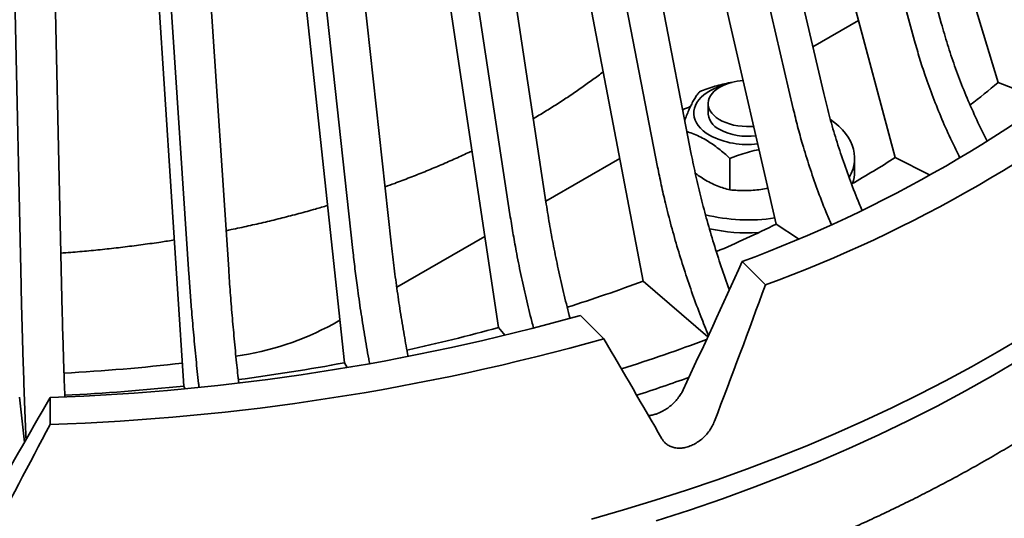
# Model space of a CAD drawing. Units: inches. Extents: x 0.1 to 8.4, y 0.1 to 10.9.
# Drawn here: x 7.4 to 7.9, y 8.4 to 8.6 of the extents above; entities that cross this region are included whole.
import ezdxf

# ---------------------------------------------------------------- set-up
doc = ezdxf.new("R2010")
doc.units = ezdxf.units.IN
doc.header["$MEASUREMENT"] = 0

msp = doc.modelspace()

# ---------------------------------------------------------------- linework, layer by layer
at = {"color": 7, "linetype": 'Continuous', "lineweight": 35}
for p, q in [((7.858559282248981, 8.592886180596254), (7.75778030278354, 8.92651315057451)), ((7.831945346744622, 8.62070303358803), (7.749282001101701, 8.925042212178798)), ((7.819417778084767, 8.6124565020029), (7.736754433738193, 8.916795681342032)), ((7.776769779795992, 8.587836336645745), (7.704275972716213, 8.898046264886595)), ((7.810282758497072, 8.55774444443169), (7.719155382710023, 8.898632652524155)), ((7.762484820299212, 8.580604325196104), (7.689991014515781, 8.890814254185319)), ((7.714635017832307, 8.559408352387587), (7.65355110493298, 8.874672539616883)), ((7.754473623766907, 8.526541036865327), (7.674557077637562, 8.873901095213776)), ((7.698837069180954, 8.553314613030551), (7.637753182208576, 8.868578791279464)), ((7.646604150030609, 8.535905531083024), (7.597975356820828, 8.855320943412556)), ((7.692086770187759, 8.499809867258847), (7.624748421568188, 8.852741678561118)), ((7.629563600488151, 8.531054284934012), (7.58093476579525, 8.850469721211239)), ((7.573841287332548, 8.517729961260263), (7.538499619980775, 8.840322610027707)), ((7.555849602475748, 8.514204261917724), (7.520507945494755, 8.836796916672094)), ((7.624189659516639, 8.478008299161495), (7.570581699433626, 8.835516404150296)), ((7.49759137442543, 8.50519264863605), (7.476141532351688, 8.829934147990729)), ((7.400199735308068, 8.497790763466154), (7.393008781887406, 8.82361595587227)), ((7.419159034648077, 8.498508128632773), (7.411968101968974, 8.824333309065043)), ((7.478956452331416, 8.503052802382001), (7.457506630999234, 8.827794313710527)), ((7.551944049824563, 8.461509379283164), (7.512983706328374, 8.822520032180716)), ((7.476586065450746, 8.450595385087434), (7.452939961886711, 8.81397491999052)), ((7.793105693196647, 8.622000244506417), (7.771676846766313, 8.609629634778017)), ((7.858559282248981, 8.592886180596254), (7.881796450415118, 8.583922884781968)), ((7.722524083526198, 8.58310320896214), (7.722524083526198, 8.57782121335674)), ((7.681109061396839, 8.557345965173418), (7.646391284592836, 8.53730381923354)), ((7.73276709841501, 8.542595812442833), (7.73276709841501, 8.557384600154942)), ((7.791274112394778, 8.551258097491761), (7.791274112394778, 8.557382159045698)), ((7.810282758497072, 8.55774444443169), (7.82642291954273, 8.54957319915993)), ((7.754473623766907, 8.526541036865327), (7.764874981663987, 8.519694130538195)), ((7.617775467121225, 8.520784259435896), (7.576447827236702, 8.496926320761064)), ((7.749419240221546, 8.497983386214774), (7.738458570621598, 8.508942857082614)), ((7.692086770187759, 8.499809867258847), (7.722354792863659, 8.473659146365108)), ((7.673642027451025, 8.472727045859466), (7.662681357851075, 8.483686516727307)), ((7.549783090468211, 8.48153309587862), (7.546574402355828, 8.479680759659425)), ((7.624189659516639, 8.478008299161495), (7.627301868265907, 8.474365076507539)), ((7.551944049824563, 8.461509379283164), (7.553261325514564, 8.459269180214749)), ((7.476586065450746, 8.450595385087434), (7.477008073216397, 8.449370532349974)), ((7.399405063946357, 8.445453096618607), (7.401811043342797, 8.424261925322863)), ((7.41379304806456, 8.432532630505934), (7.413793027323001, 8.445187538284646))]:
    msp.add_line(p, q, dxfattribs=at)
at = {"color": 7, "linetype": 'Continuous', "lineweight": 35, "flags": 128}
for points in [[(7.723242879023098, 8.568203023887822), (7.721633621810046, 8.569223505502544), (7.720197018633009, 8.57032646372595), (7.718945590912071, 8.571502267842973), (7.717890405565469, 8.572740543263278), (7.717040696476137, 8.574030431952442), (7.716403983755672, 8.575360565490806), (7.715985802807713, 8.576719291828196), (7.715789885816588, 8.578094636368933), (7.715817907663212, 8.579474538455305), (7.716069614911655, 8.580846877934547), (7.716542871181311, 8.582199549247022), (7.717233432230603, 8.583520714747928), (7.718135259673082, 8.584798746334787), (7.719240429584918, 8.586022412164633), (7.720539252092958, 8.587180945690724), (7.722020312938869, 8.588264165447786), (7.723670518972829, 8.589262597105739), (7.725475475836253, 8.590167404128973), (7.727419245463803, 8.590970678843721), (7.729484767072222, 8.59166535020203), (7.730446270897608, 8.59194003493677)], [(7.728015848869869, 8.590757025002135), (7.726637809323494, 8.589868582650064), (7.72543743322379, 8.588898018601622), (7.724429264454919, 8.587857129435063), (7.723625595145512, 8.586758519214962), (7.723036132993494, 8.58561555112911), (7.722668092172464, 8.584442064699909), (7.722525880911947, 8.583252339114464), (7.722611255114574, 8.582060798742788), (7.72292315696082, 8.580881919966284), (7.723457817320455, 8.579730002926292), (7.724208752511673, 8.57861902596701), (7.725166825877602, 8.577562489601286), (7.726320442886587, 8.576573193871901), (7.727655542057768, 8.575663185217625), (7.729155998125131, 8.57484346236558), (7.730803524811452, 8.574124015994625), (7.732578140217033, 8.573513570549261), (7.734458317196009, 8.573019527363858), (7.736421246514882, 8.572647877103904), (7.738443073435928, 8.572403144761138), (7.740499249675531, 8.57228830546243), (7.742564855546536, 8.572304730961672), (7.743925748791235, 8.572387828339505)], [(7.780007852216175, 8.575634837451723), (7.782017597827099, 8.574113232366006), (7.783862383224162, 8.572504875259748), (7.785517017783587, 8.570828942249422), (7.786974003431685, 8.569092982845767), (7.788226884358122, 8.567304717186836), (7.789270075898054, 8.56547212883533), (7.790098918978724, 8.56360340041916), (7.790709708639098, 8.561706882200095), (7.791099660324841, 8.559791072616273), (7.791267104340427, 8.557864491060059), (7.791211278433554, 8.555935749721135), (7.790932423724847, 8.554013465279377), (7.790431757484568, 8.552106243189177), (7.789711549617115, 8.550222578146844), (7.788775013767831, 8.548370887018674), (7.788752067121501, 8.548330675097555)], [(7.86980223539666, 8.47339230717048), (7.858139502742565, 8.466437272418336), (7.84618638080418, 8.45964852615463), (7.833950048267591, 8.453030068860464), (7.821437719468435, 8.446585873701592), (7.80865688988771, 8.440319740877808), (7.795615136676298, 8.43423542194515), (7.782320211991991, 8.428336530012047), (7.768780070222781, 8.422626555454988), (7.755002712425173, 8.417108919800848), (7.74099636262743, 8.411786885923018), (7.726769312267887, 8.40666365981912), (7.712330117239757, 8.40174221699021), (7.697687271211574, 8.397025544911195), (7.682849516750589, 8.392516439475422), (7.667825658648725, 8.388217588811614)], [(7.69808970931602, 8.387380154422129), (7.713793040159207, 8.392457005815368), (7.729260819484129, 8.397769400746109), (7.744482396500081, 8.40331372909938), (7.759447348573515, 8.409086177204815), (7.774145382705623, 8.415082814647032), (7.788566537762546, 8.4212994715337), (7.802700805941921, 8.427731951031337), (7.8165385787164, 8.434375807849127), (7.830070333117564, 8.441226502402202), (7.843286830077091, 8.448279323730013), (7.856178939419847, 8.455529480048535), (7.868737939320134, 8.462971936354968)]]:
    msp.add_lwpolyline(points, dxfattribs=at)
at = {"color": 7, "linetype": 'Continuous', "lineweight": 35}
for centre, radius, start, end in [((7.522746939111535, 9.093003414229914), 0.6226220702673075, 290.2707478231174, 309.7238756441844), ((7.52771650235016, 9.10168749634604), 0.6431257704127965, 290.1651241743753, 309.8294992929273), ((7.740340903457247, 8.568014177288232), 0.02586781963598116, 92.99631121632186, 118.4546376391775), ((7.580930128842674, 8.9256539542105), 0.4333732086519476, 307.6226631476726, 309.8383438342664), ((7.734805591691374, 8.526122522109132), 0.05922631036412142, 110.3926018599513, 114.1121881686922), ((7.731515398513336, 8.57920758634336), 0.008993427919057738, 178.7534228009936, 246.8553321874035), ((7.741130147218917, 8.59611476912742), 0.02840393455071034, 242.4222542585742, 277.7137101123909), ((7.741038203221883, 8.6022066262056), 0.03837862079238202, 242.3752985324046, 277.1665665888329), ((7.518589530800535, 9.015802546820852), 0.543048951981665, 299.9713119720612, 302.489146860296), ((7.773960267412932, 8.55131443016274), 0.01731393662415374, 340.8081163061181, 359.8135819680718), ((7.741311660946939, 8.61260809399923), 0.08410224807207292, 256.1956690017898, 278.5441348095909), ((7.741230134127132, 8.606343387498688), 0.08395636302799725, 257.5338711741314, 273.3517184714006), ((7.465850793396849, 9.115893594796932), 0.6562313431643974, 293.399218535922, 296.0923154311164), ((7.423114428280473, 9.222577561018705), 0.7711933997733857, 287.6122499403052, 290.4123565134511), ((7.376695269081947, 9.508773819749894), 1.06423306741878, 271.9976598597253, 285.5884142339157), ((7.483098121339866, 8.59532850502611), 0.1319228534409978, 277.8005497231986, 298.7613300246243), ((7.393279443410598, 9.324053591405997), 0.8769904015616273, 282.3742774013571, 285.2658710875947), ((7.376893282962051, 9.531115791126693), 1.099202689891231, 271.9237562955584, 285.6623189715772), ((7.427739174209388, 9.264687183753933), 0.8451215629358158, 287.4972467656853, 290.3587646638555), ((7.371095943672697, 9.36650625086956), 0.9112032767728646, 273.0982884563829, 276.6037508219292), ((7.377168993507675, 9.403842811109142), 0.958404203375327, 277.4936536440312, 280.5072817275444), ((7.427031492801902, 9.252316757313803), 0.8475523590187607, 288.0066570580092, 289.7582928035005), ((7.370924239617431, 9.455674504243861), 1.010617859135039, 272.8234464043097, 276.001339306736)]:
    msp.add_arc(centre, radius, start, end, dxfattribs=at)
for centre, major_axis, ratio, start_param, end_param in [((7.47912055994779, 9.012839536643352), (0.54019101380793, 1.460384518422154), 0.2769711063526171, 4.420141364715445, 4.464111470397198), ((7.327941385651836, 8.644589570327598), (0.5490466070405944, 1.489607858279777), 0.2810444296291177, 4.674592320951206, 4.71755696481991), ((7.412144700251655, 8.67265430065937), (-0.6826260005364908, 1.111411319989539), 0.09323837276329687, 4.431648667716184, 4.474613311584887), ((7.49599491055215, 8.976484303903382), (0.6585633024551562, 1.290043621579146), 0.1242065176065492, 4.308169994942157, 4.352140100623909), ((7.32142823660088, 8.658621935493484), (0.6706982433349555, 1.316696330088099), 0.1258793362408413, 4.561249519541077, 4.604214163409782)]:
    msp.add_ellipse(centre, major_axis=major_axis, ratio=ratio, start_param=start_param, end_param=end_param, dxfattribs=at)
for points, knots in [([(6.682731589310919, 8.69132597622317), (6.682738585838684, 8.691061930770633), (6.6828059458455, 8.688519797861174), (6.6831233954523, 8.683702268537544), (6.68369804184336, 8.67687581469134), (6.68449282306043, 8.670056638488447), (6.685481894610237, 8.663246106496771), (6.686671917010708, 8.656446359945258), (6.688060823636272, 8.649659099594468), (6.689648647677579, 8.642886370898736), (6.691435006569622, 8.63612998939973), (6.693419449732612, 8.629391910694395), (6.695601492770777, 8.622674098344154), (6.697980594829584, 8.615978448172891), (6.700556303547046, 8.609306936513407), (6.703327722944091, 8.60266155609697), (6.706294316061463, 8.59604422535243), (6.70945525542642, 8.589456987642299), (6.712809635956189, 8.58290179815733), (6.716356631527082, 8.576380699210862), (6.720095159431442, 8.56989555048066), (6.724024259368455, 8.563448480813062), (6.728142683322837, 8.557041369171438), (6.732449342347225, 8.55067619289217), (6.736942867056132, 8.544354921670053), (6.741622113558998, 8.53807949749682), (6.746485401724805, 8.531851798555628), (6.75153155496369, 8.52567378001748), (6.756758887833765, 8.519547285455165), (6.76216586381154, 8.513474188338021), (6.767750867873616, 8.507456346074495), (6.77351214791633, 8.50149553459581), (6.779447979708177, 8.495593547185546), (6.785556595713333, 8.489752144294336), (6.79183614665023, 8.483973095731534), (6.798284619453748, 8.478258055211999), (6.804900156851029, 8.472608730771633), (6.811680761926124, 8.467026829967322), (6.818624283870166, 8.46151389116779), (6.82572882787874, 8.456071580404044), (6.832991966139927, 8.45070143728809), (6.840411776617463, 8.445405039158445), (6.847985999510952, 8.440183970520604), (6.855712162682562, 8.43503951369506), (6.863588229553303, 8.429973435120226), (6.871611728338675, 8.42498695362061), (6.879780183864777, 8.420081597537663), (6.88809136984177, 8.415258749916097), (6.896542624055652, 8.410519746382567), (6.905131576313726, 8.40586594512831), (6.913855660494339, 8.401298639000691), (6.922712342876279, 8.396819194102008), (6.931698937175435, 8.392428728899901), (6.940812905859541, 8.38812867041874), (6.950051502067257, 8.383920034026811), (6.959412023742968, 8.37980411747497), (6.9688918272733, 8.375782056703043), (6.978487978594168, 8.371854912354687), (6.988197856797541, 8.368023981374776), (6.998018461433434, 8.364290026607495), (7.007947070460963, 8.3606544341313), (7.017980733632383, 8.357117980196406), (7.028116454722656, 8.353681747549654), (7.038351408504591, 8.350346682967475), (7.048682582436297, 8.34711375461945), (7.059106922811935, 8.343983860630166), (7.069621438148512, 8.34095783779734), (7.080223049055012, 8.338036541842051), (7.090908706589921, 8.335220868748683), (7.101675291830425, 8.332511507015347), (7.112519686741754, 8.32990929387755), (7.123438765923617, 8.327414905385218), (7.134429317826476, 8.325029088940955), (7.145488165325292, 8.322752486055121), (7.156612133014561, 8.320585792837205), (7.167797933551138, 8.318529513383071), (7.17904239439081, 8.316584303996823), (7.190342201424162, 8.31475074051878), (7.20169407059515, 8.313029190751381), (7.213094772633563, 8.311420332525591), (7.224540931430614, 8.309924467086255), (7.236029304476328, 8.308542127771558), (7.247556482471921, 8.30727362299932), (7.259119179213292, 8.306119341304877), (7.270714011377581, 8.305079577508966), (7.282337642365158, 8.304154752196322), (7.293986688711255, 8.303344877673206), (7.305657777641392, 8.302650499663242), (7.317347517016274, 8.302071493775406), (7.329052524613918, 8.301608270877379), (7.340769423637259, 8.301260837378212), (7.352494800937668, 8.301029335791243), (7.364225259280357, 8.300913761516883), (7.375957392398799, 8.300914270771502), (7.387687816373228, 8.301030753663568), (7.399413112330021, 8.301263203381142), (7.411129882786623, 8.301611613230707), (7.422834741951732, 8.302075805703808), (7.434524287447068, 8.302655697630385), (7.44619514327383, 8.303351091336244), (7.457843915623738, 8.30416184901177), (7.469467238619495, 8.305087639028512), (7.481061725797543, 8.306128357252819), (7.492624043008656, 8.307283513975317), (7.504150811452975, 8.308552961203096), (7.515638710109573, 8.309936258874737), (7.527084406359111, 8.311432948044093), (7.538484546291623, 8.31304279390012), (7.549835899607465, 8.314765120042459), (7.561135083987871, 8.316599670272568), (7.572378913054095, 8.318545682845533), (7.583564073471311, 8.320602824877804), (7.594687329752364, 8.322770406098728), (7.605745465451603, 8.325047869707765), (7.616735255669328, 8.327434555587137), (7.627653572181984, 8.329929679471494), (7.638497150856325, 8.332532789234252), (7.649262945661252, 8.335242896609689), (7.65994774806433, 8.338059406263877), (7.670548545985391, 8.34098144476797), (7.681062167829957, 8.344008271508855), (7.691485657132743, 8.347138927768217), (7.701815918621006, 8.350372623407445), (7.712049939445043, 8.353708451620122), (7.722184793697439, 8.35714544966041), (7.732217514894335, 8.360682608289158), (7.742145184163544, 8.364319022670093), (7.751964918040126, 8.368053653139249), (7.76167383255797, 8.371885429767312), (7.771269195029582, 8.375813226692067), (7.780748053645406, 8.379836103196148), (7.790107762978638, 8.383952748932666), (7.799345469806091, 8.388162193549743), (7.808458659214609, 8.392463073246722), (7.817444505238041, 8.396854318153418), (7.826300421550798, 8.401334677492349), (7.835023804514814, 8.405902843604926), (7.843612103837884, 8.410557614879536), (7.852062793302107, 8.415297546243442), (7.860373407031657, 8.420121465047263), (7.868541433031336, 8.425027909293709), (7.876564453243323, 8.430015566300298), (7.884440184932148, 8.435082939512657), (7.892166192452698, 8.44022867944138), (7.899740202521163, 8.445451277771266), (7.907159912969858, 8.45074927448432), (7.914423195533506, 8.456121148959069), (7.921527780268086, 8.461565319369463), (7.928471491333434, 8.467080309407798), (7.935252403376101, 8.472664440881703), (7.94186830407974, 8.47831620295968), (7.948317281151231, 8.484033814750363), (7.954597309983973, 8.489815767736216), (7.960706479602568, 8.495660231403381), (7.966643029042449, 8.501565583453221), (7.97240507040642, 8.507529998229208), (7.977990734718175, 8.51355178615171), (7.983398485582136, 8.519629034583772), (7.988626585944695, 8.52576003050997), (7.993673442263789, 8.531942837612807), (7.998537429540133, 8.53817567189425), (8.003217179135122, 8.544456533679396), (8.007711284669696, 8.55078355316937), (8.012018216621435, 8.557154731689495), (8.01613679578927, 8.563568202843916), (8.020065784617685, 8.570021879098537), (8.023804025073634, 8.576513802533901), (8.027350378212224, 8.583041896832443), (8.03070386618825, 8.589604267186104), (8.033863439254109, 8.59619873640215), (8.036828367065201, 8.602823341110003), (8.039597734430803, 8.609476003655129), (8.04217078963268, 8.616154728001987), (8.044546903865017, 8.62285742732602), (8.046725489185766, 8.629582047863956), (8.048706021218687, 8.636326647610614), (8.050487941971861, 8.643089124122701), (8.05207102196295, 8.649867508453054), (8.053454594746448, 8.656659854837953), (8.054639083985464, 8.663464109124606), (8.055622057915636, 8.67027845377265), (8.056411071295836, 8.677100728866332), (8.05697772128811, 8.683929426725648), (8.0572864760576, 8.688626849153273), (8.057349815730175, 8.691047729783197), (8.057353542480843, 8.691190168449864)], [0, 0, 0, 0, 0.0006347275241538593, 0.006110924131374571, 0.01158748023779234, 0.01706463669926967, 0.02254267335927096, 0.02802185866813479, 0.03350239108350633, 0.03898452988023591, 0.04446844001459692, 0.04995430812899198, 0.05544224792411875, 0.06093241182387365, 0.06642484163852631, 0.07191962646558746, 0.07741679998335695, 0.08291633927542721, 0.08841827275013686, 0.09392251767381929, 0.09942905501416938, 0.1049378035727883, 0.1104486693926883, 0.1159615835973985, 0.1214764130014454, 0.1269930508457706, 0.13251138626599, 0.1380312984243109, 0.1435526663130779, 0.1490753685146582, 0.1545992860783476, 0.1601243163583298, 0.1656503302162816, 0.1711772199275665, 0.1767048916893666, 0.1822332501605342, 0.1877622010264547, 0.1932916514274308, 0.1988215283757382, 0.2043517550038026, 0.209882270109985, 0.2154130022578548, 0.2209438971773638, 0.2264749067132343, 0.2320059797695389, 0.2375370715016097, 0.2430681373742345, 0.2485991436165834, 0.2541300626679676, 0.2596608687035938, 0.2651915395797095, 0.2707220598518435, 0.276252408579587, 0.2817825773677988, 0.2873125503375508, 0.2928423178221442, 0.2983718813769917, 0.3039012224629182, 0.3094303497378013, 0.3149592473342335, 0.3204879357318912, 0.3260163892293971, 0.331544621290327, 0.3370726327666886, 0.3426004372448537, 0.348128018707379, 0.3536553888453243, 0.3591825489040052, 0.3647095132922394, 0.3702362775493625, 0.3757628628347148, 0.3812892676532384, 0.386815494083063, 0.3923415438351603, 0.3978674443646931, 0.4033931740269015, 0.4089187861501902, 0.4144442325228709, 0.4199695509909281, 0.4254947563611183, 0.4310198421372028, 0.4365448223621117, 0.4420697057194284, 0.4475945006348956, 0.4531191983532207, 0.4586438499204744, 0.4641684070175129, 0.4696929383656633, 0.4752173986627375, 0.4807418164994444, 0.4862662165565815, 0.4917906048303755, 0.4973149494326101, 0.5028393062740114, 0.508363663880921, 0.5138880296840636, 0.5194124019577487, 0.5249368133069399, 0.5304612517942832, 0.5359857357263517, 0.541510275801394, 0.5470348679125034, 0.5525595359393205, 0.5580842757211508, 0.5636091057369323, 0.5691340305345179, 0.574659054094345, 0.5801841812603692, 0.5857094391270499, 0.5912348103396774, 0.5967603241715929, 0.6022859813185797, 0.6078117850103089, 0.6133377632116239, 0.6188638819215366, 0.6243902031742942, 0.6299166815851509, 0.6354433621249872, 0.6409702327870458, 0.6464973148718708, 0.6520245976782157, 0.657552099962158, 0.6630798165331738, 0.6686077595986214, 0.6741359298124094, 0.6796643339724431, 0.6851929725059529, 0.6907218454620263, 0.6962509587762612, 0.7017803149910403, 0.7073099040168506, 0.7128397273643956, 0.7183697790931338, 0.7239000630784959, 0.7294305635515547, 0.7349612720374294, 0.740492180240713, 0.7460232727897562, 0.7515545351856905, 0.7570859476408793, 0.7626174881055602, 0.768149133066842, 0.7736808515999843, 0.7792126130818613, 0.784744369651377, 0.7902760801069193, 0.7958076872704674, 0.8013391508655408, 0.8068704077143146, 0.8124013885884276, 0.8179320364291554, 0.8234622664735862, 0.8289920113675621, 0.8345211719090276, 0.8400496559717667, 0.8455773644676337, 0.8511042061849021, 0.8566300588610418, 0.8621548077683067, 0.8676783432074601, 0.8732005475635941, 0.8787212937963648, 0.884240447704257, 0.8897579120809603, 0.8952735476543667, 0.9007872518101786, 0.9062988978265498, 0.9118084089971389, 0.9173156718910609, 0.9228206589804102, 0.9283232531447911, 0.9338234618493177, 0.9393212532244017, 0.9448166273963425, 0.9503096187032753, 0.9558002843873482, 0.9612887040533133, 0.9667749971398433, 0.9722592883265507, 0.9777417614467188, 0.9832226068405286, 0.9887020314036783, 0.9941802677236898, 0.9996575812555347, 1, 1, 1, 1]), ([(7.831945346744622, 8.62070303358803), (7.832886298989108, 8.617388540288973), (7.834768929113597, 8.610756997648217), (7.838138507615325, 8.600767342191714), (7.841924132031949, 8.590685912175953), (7.846198329020251, 8.58054680540385), (7.850065342934165, 8.572071474522918), (7.852640446057728, 8.567061869419335), (7.853492617107816, 8.565404056028257)], [0, 0, 0, 0, 0.1795624972754782, 0.3592634680244113, 0.5388260149746886, 0.723604056431646, 0.9085331304539013, 1, 1, 1, 1]), ([(7.840673003403882, 8.55769197783248), (7.839374077348091, 8.560287304457646), (7.836392873268178, 8.566243916297978), (7.832198498481137, 8.575677834370737), (7.828032816522745, 8.585931446194438), (7.824578308969224, 8.595497876898488), (7.821701257242412, 8.604347425249257), (7.820179456141654, 8.609751635700885), (7.819417778084767, 8.6124565020029)], [0, 0, 0, 0, 0.1441103526556043, 0.3307519849790356, 0.5175463819601135, 0.7041887239308579, 0.8519432284221313, 1, 1, 1, 1]), ([(7.673347966586652, 8.598023162058416), (7.671708832266149, 8.596774102540632), (7.668409394950826, 8.59425985246943), (7.66324607717497, 8.590550661203253), (7.657913785519908, 8.586881442861905), (7.652427401416238, 8.583273247162781), (7.64677381067671, 8.579736559219835), (7.642792880550074, 8.577312686755047), (7.64065631408041, 8.576088637545658), (7.640500183628268, 8.57599918965849)], [0, 0, 0, 0, 0.1627637787294363, 0.3276295776404218, 0.492471832981267, 0.6573074561163389, 0.8221468623059163, 0.9870033105932362, 1, 1, 1, 1]), ([(7.733752722405261, 8.592980748766058), (7.733513840560842, 8.59295024210501), (7.732056548265749, 8.592764137036186), (7.729382085003374, 8.592160016476504), (7.725735621656429, 8.591202714703053), (7.722105341634433, 8.59002467674078), (7.719711339591206, 8.589106995314381), (7.718514219922444, 8.588648109120733)], [0, 0, 0, 0, 0.04631926542713459, 0.2825694383987669, 0.518854486362073, 0.7594033975273901, 1, 1, 1, 1]), ([(7.718514219922444, 8.588648109120733), (7.718146684907179, 8.588180990445478), (7.717411718293944, 8.587246884533188), (7.716279947795515, 8.58552022485756), (7.715126894555617, 8.583480849219159), (7.714015300044756, 8.581210782093798), (7.712964648265156, 8.578770148124452), (7.712171906247464, 8.576783799398891), (7.711715868772401, 8.575518704972747), (7.711584292250213, 8.57515369829252)], [0, 0, 0, 0, 0.1629124425728539, 0.325779044713927, 0.4922886968193637, 0.6587676538171664, 0.8006081110701346, 0.9424711942929423, 0.9999999999999999, 0.9999999999999999, 0.9999999999999999, 0.9999999999999999]), ([(7.776769779795992, 8.587836336645745), (7.777594923475518, 8.584455019673474), (7.77924585042979, 8.577689764762138), (7.782201410452636, 8.567460897103272), (7.785519573601328, 8.557110208660427), (7.789274534554798, 8.546669056497539), (7.792348197962108, 8.538685936950065), (7.794267282102944, 8.534255355192226), (7.79468099906981, 8.533300208511944)], [0, 0, 0, 0, 0.187169315302696, 0.3744837115201839, 0.5616534247152826, 0.7542595858708208, 0.947023178084628, 1, 1, 1, 1]), ([(7.780201985433201, 8.526543378033406), (7.779377168959454, 8.528494521617713), (7.777080620607648, 8.53392711871695), (7.773696562854839, 8.542918622032557), (7.770039102363715, 8.55346725428459), (7.767010671950382, 8.563279236377744), (7.764487334959935, 8.572333067134817), (7.763152779745324, 8.577845361648109), (7.762484820299212, 8.580604325196104)], [0, 0, 0, 0, 0.1089040096855303, 0.3032229979748818, 0.4977010327963545, 0.6920207616959908, 0.8458530308983118, 1, 1, 1, 1]), ([(7.71260050809592, 8.569908683888961), (7.712722427312402, 8.569874699591903), (7.71382978686495, 8.569566029334073), (7.715987158215892, 8.568748609656163), (7.719069356416683, 8.567369331429717), (7.722043449535945, 8.565713100522144), (7.724855994507426, 8.56386913557695), (7.727510539512855, 8.56189934836455), (7.730153044633608, 8.559739232084763), (7.731895687191588, 8.558169531477041), (7.73276709841501, 8.557384600154942)], [0, 0, 0, 0, 0.01851029295691974, 0.1681240276776078, 0.3210841850430879, 0.4740181197134144, 0.6043157675324832, 0.73463476724792, 0.8673036871115883, 0.9999999999999999, 0.9999999999999999, 0.9999999999999999, 0.9999999999999999]), ([(7.611763852835783, 8.560875384023946), (7.611133481585648, 8.560572322638691), (7.608341338145547, 8.559229953584575), (7.603255689398032, 8.556929151087955), (7.596507170565301, 8.553977272420445), (7.589625576785052, 8.55111437770168), (7.582621201065565, 8.548339520925195), (7.576401468236464, 8.545975194460908), (7.572472752958595, 8.544574334293666), (7.570959470638667, 8.544034743925351)], [0, 0, 0, 0, 0.04923123006814751, 0.2180630161241713, 0.3869597417847381, 0.5559236099257767, 0.7249558394914811, 0.8940571062398268, 1, 1, 1, 1]), ([(7.73276709841501, 8.557384600154942), (7.734117887770491, 8.557901942112235), (7.736819095779476, 8.55893648405081), (7.740979581354648, 8.560218616395847), (7.744198593476498, 8.561068667887453), (7.746037461004411, 8.561369179082856), (7.746445424341362, 8.561435849219887)], [0, 0, 0, 0, 0.3018215275127066, 0.6035602250590671, 0.9120475558843212, 1, 1, 1, 1]), ([(7.714635017832307, 8.559408352387587), (7.715330399281949, 8.555969533791211), (7.716721700288582, 8.549089235535865), (7.719210431122661, 8.538653920027885), (7.722012516068787, 8.528073391555399), (7.725152933515735, 8.517364696373944), (7.728656097831115, 8.506577707251203), (7.731123150104044, 8.499383379948714), (7.732471163141263, 8.495818368292744), (7.732475107817524, 8.495807936036924)], [0, 0, 0, 0, 0.1641555885795332, 0.3284382057545749, 0.4925944433739649, 0.6615181860949967, 0.8305801124674614, 0.9995042283790149, 1, 1, 1, 1]), ([(7.722651604577337, 8.474347197389939), (7.721460929906225, 8.477290990509267), (7.718884635064621, 8.483660554935295), (7.715237121660085, 8.493581152326612), (7.711622891164084, 8.504143014376742), (7.70827621265408, 8.514845834567126), (7.705204487554877, 8.525651236663766), (7.702650199148937, 8.535673905589194), (7.700524494587349, 8.54490375382627), (7.6993999270753, 8.550509085459723), (7.698837069180954, 8.553314613030551)], [0, 0, 0, 0, 0.1134575307599417, 0.2454911138450629, 0.37742298316444, 0.5131869153292321, 0.6490618205903543, 0.7848257732736087, 0.8923030312765543, 1, 1, 1, 1]), ([(7.73276709841501, 8.542595812442833), (7.731783777064383, 8.542857641910707), (7.729817415810656, 8.54338122590528), (7.726789475384758, 8.544476728918138), (7.723704077840185, 8.545868907966243), (7.720731848806836, 8.547530164735713), (7.718324648484073, 8.549082336304345), (7.716973377329555, 8.550099214893091), (7.716500069029159, 8.55045539586753)], [0, 0, 0, 0, 0.1857451621719137, 0.3714371601195715, 0.561285418715881, 0.7510959625309938, 0.9128166493143444, 1, 1, 1, 1]), ([(7.75060912190246, 8.543338307774572), (7.749502315267916, 8.543132787627266), (7.747177022546706, 8.542701009855362), (7.743634904582955, 8.542375545244173), (7.739988521492697, 8.542238502108829), (7.736358212312537, 8.54230969206023), (7.733964215960721, 8.542500432641475), (7.73276709841501, 8.542595812442833)], [0, 0, 0, 0, 0.1836865382771568, 0.3859074901696866, 0.588158462699478, 0.7940586960458358, 1, 1, 1, 1]), ([(7.543985451293965, 8.535254563501958), (7.54208706354638, 8.534696492519485), (7.537645012663016, 8.533390658290504), (7.530551466728599, 8.531451989708144), (7.522726109423278, 8.529422099634662), (7.514814399771921, 8.527493930794881), (7.506818216196963, 8.525674643056474), (7.500671446407175, 8.524342472457205), (7.497169709668506, 8.523651424222395), (7.496382390416571, 8.523496051154718)], [0, 0, 0, 0, 0.1235591959832791, 0.2891170343694618, 0.4547341192940496, 0.62040788203771, 0.7861358178063468, 0.9519154635238116, 1, 1, 1, 1]), ([(7.646604150030609, 8.535905531083024), (7.647157788850445, 8.532419449736103), (7.648265494890386, 8.525444589546822), (7.650246167292833, 8.514840137934149), (7.652479280594988, 8.504069173103158), (7.654952897187087, 8.493222463107136), (7.656814285796671, 8.485946783397909), (7.657735719708465, 8.48234513998991)], [0, 0, 0, 0, 0.1984680854295471, 0.3970897435103282, 0.5955582123306149, 0.7997912007271172, 1, 1, 1, 1]), ([(7.640658478347592, 8.477715427072608), (7.640372977620578, 8.478781133878805), (7.639104618148782, 8.483515620322782), (7.637088465785994, 8.491945292101574), (7.634629891956147, 8.502957853917847), (7.632599769514627, 8.51315451589954), (7.6309067881102, 8.52252873686907), (7.630011634301651, 8.528210502167537), (7.629563600488151, 8.531054284934012)], [0, 0, 0, 0, 0.05957080758676538, 0.2646480057521342, 0.4698928556818996, 0.6749702962928594, 0.8373192447347744, 1, 1, 1, 1]), ([(7.472127221334279, 8.5191162111151), (7.470021703795223, 8.518782291171217), (7.46514343278433, 8.51800863246166), (7.457430288775028, 8.516922595644493), (7.449003169014635, 8.515838041322736), (7.440530726847971, 8.514865207730354), (7.43201828760897, 8.514007154130766), (7.42478693363281, 8.513357493247051), (7.420384213144082, 8.513037757414548), (7.418840848757536, 8.512925674692456)], [0, 0, 0, 0, 0.1205070575738744, 0.2792026542956026, 0.4379307948561423, 0.5966889398548157, 0.7554735027943777, 0.9142817518576606, 1, 1, 1, 1]), ([(7.563725960723697, 8.461125602390565), (7.563581586259097, 8.461881626559531), (7.562724323305582, 8.466370727272846), (7.561319622166527, 8.474603664025029), (7.559531323593752, 8.485776799641688), (7.558056219821317, 8.496106124791499), (7.556825827272839, 8.505590935652684), (7.55617523278164, 8.511331194080489), (7.555849602475748, 8.514204261917724)], [0, 0, 0, 0, 0.04229534855294884, 0.2511402242850175, 0.4601548698549727, 0.6689999018653391, 0.834330501312195, 1, 1, 1, 1]), ([(7.573841287332548, 8.517729961260263), (7.574243660923371, 8.514207706439493), (7.575048719233204, 8.507160473277374), (7.576488006167496, 8.496426627693436), (7.578111658332761, 8.485509702001997), (7.579851133807566, 8.474843490902046), (7.581140218754994, 8.467788788598037), (7.581746745988203, 8.464469481303277)], [0, 0, 0, 0, 0.2022554763309639, 0.4046673430935947, 0.606923676730248, 0.8150536973778333, 1, 1, 1, 1]), ([(7.49759137442543, 8.50519264863605), (7.497835583027777, 8.501645930983399), (7.498324189209401, 8.494549751107192), (7.499197644813487, 8.48372840631508), (7.50018338959124, 8.472712695954415), (7.501218516051908, 8.462141926954013), (7.501978381537765, 8.45521052605138), (7.502324204169556, 8.452055973901345)], [0, 0, 0, 0, 0.2045273361547841, 0.4092129425273112, 0.6137413637232924, 0.8242097046971644, 0.9999999999999999, 0.9999999999999999, 0.9999999999999999, 0.9999999999999999]), ([(7.483672108064436, 8.450063278102208), (7.48360625557769, 8.450638739180564), (7.483108253206015, 8.45499060189651), (7.482276857022547, 8.4631196296993), (7.481190807694936, 8.474401504580246), (7.480295704301053, 8.484820504458096), (7.479548916546014, 8.494380135697822), (7.479154074986053, 8.500159943419918), (7.478956452331416, 8.503052802382001)], [0, 0, 0, 0, 0.03216124254642943, 0.2432159490897954, 0.4544425673881438, 0.6654972851631988, 0.8325776179790125, 1, 1, 1, 1]), ([(7.402531957719614, 8.42553067897825), (7.402397838332712, 8.428761113576247), (7.402110829540065, 8.435674082350568), (7.401705553504049, 8.446409716537827), (7.401310738104742, 8.457689703271573), (7.400949370229111, 8.469026582209718), (7.400648617366017, 8.479490780488034), (7.400398384705388, 8.489088155210046), (7.400265996899932, 8.494887917123851), (7.400199735308068, 8.497790763466154)], [0, 0, 0, 0, 0.1329910077092584, 0.2845941175004444, 0.4406012102499647, 0.5967354269378267, 0.7527426183264879, 0.876244887865115, 1, 1, 1, 1]), ([(7.419159034648077, 8.498508128632773), (7.419240912903449, 8.49494906344962), (7.419404732620238, 8.48782818565751), (7.419697548097028, 8.476962734239576), (7.42002801831145, 8.465897184456429), (7.42037089253366, 8.455397747062396), (7.420620988806109, 8.448551913058449), (7.420732344146157, 8.44550380615964)], [0, 0, 0, 0, 0.2059415617038739, 0.4120421003111197, 0.6179841436625808, 0.8299074785505252, 1, 1, 1, 1]), ([(7.698168050185521, 8.437475785668248), (7.699070396362425, 8.43782251634614), (7.700734238027485, 8.438461855175511), (7.703087587510866, 8.439880650018557), (7.705180644878229, 8.441464081904167), (7.707088248837997, 8.443291463064725), (7.708659383347868, 8.445174436895341), (7.709918260891767, 8.447035607994145), (7.710520993548942, 8.448226340721558), (7.710822361439867, 8.448821710171742)], [0, 0, 0, 0, 0.1734848005425678, 0.3198896906589099, 0.4662943077019081, 0.6127600634842992, 0.7592275548088127, 0.879613153301694, 1, 1, 1, 1]), ([(7.694549239220969, 8.436745468282945), (7.695135582312558, 8.436799730264477), (7.696316369969417, 8.43690900396267), (7.697548006662561, 8.43728599624218), (7.698168050185521, 8.437475785668248)], [0, 0, 0, 0, 0.4965694620726573, 1, 1, 1, 1]), ([(7.725541183799788, 8.434104480813435), (7.725211708757588, 8.433332793707914), (7.72455275866333, 8.431789419473771), (7.72315179925751, 8.429578329188228), (7.721485698090315, 8.427529655719969), (7.719578912023694, 8.425698350253619), (7.717484486565219, 8.424147244397261), (7.715266414564105, 8.422909554420016), (7.712983374787742, 8.422034395896876), (7.710702041065982, 8.421530964720079), (7.708487537235763, 8.421428648224394), (7.706399501377286, 8.421713356074061), (7.704502040869667, 8.422390537619052), (7.702949915042851, 8.423367573157552), (7.701717562919662, 8.424538233647429), (7.701137297483227, 8.425428760170737), (7.70084716480569, 8.425874023369962)], [0, 0, 0, 0, 0.07342478919616079, 0.1468495805900549, 0.2202882110107708, 0.2937272211754704, 0.3671175617742333, 0.4405069583467819, 0.5138020289859325, 0.5870970573942516, 0.6603510592277848, 0.7336054161583037, 0.806910135188443, 0.8802158520811099, 0.9401079344379757, 1, 1, 1, 1])]:
    msp.add_open_spline(points, degree=3, knots=knots, dxfattribs=at)

doc.saveas('drawing.dxf')
